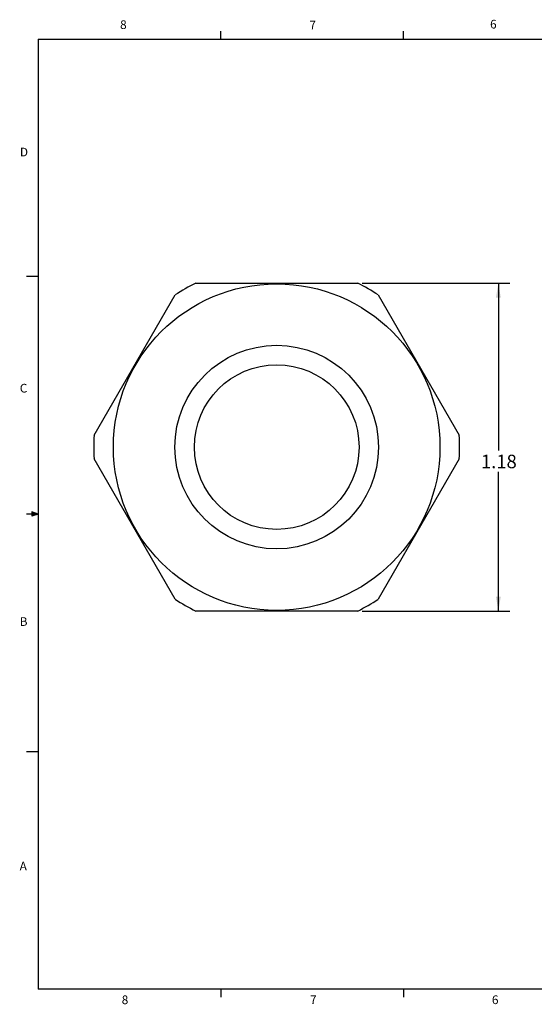
# Model space of a CAD drawing. Extents: x 0.4 to 16.6, y 0.2 to 10.9.
# Drawn here: x 0.4 to 6, y 0.2 to 10.9 of the extents above; entities that cross this region are included whole.
import ezdxf

# ---------------------------------------------------------------- set-up
doc = ezdxf.new("R2010")
doc.units = 0
doc.header["$MEASUREMENT"] = 0
doc.header["$PDSIZE"] = -1
doc.layers.get('0').update_dxf_attribs({"linetype": 'CONTINUOUS'})
doc.layers.get('DEFPOINTS').update_dxf_attribs({"linetype": 'CONTINUOUS'})
doc.styles.add('SLDTEXTSTYLE0', font='TXT', dxfattribs={"width": 0.75})
doc.dimstyles.new('SLDDIMSTYLE0', dxfattribs={"dimtxt": 0.194444, "dimasz": 0.156, "dimexe": 0.125, "dimexo": 0.0625, "dimgap": 0.048611, "dimtad": 0, "dimtih": 1, "dimtoh": 1, "dimlfac": 0.333333, "dimzin": 12, "dimdsep": 46, "dimtxsty": 'SLDTEXTSTYLE0', "dimsah": 1, "dimcen": 0.09, "dimclrd": 7, "dimclre": 7, "dimclrt": 7, "dimadec": 0, "dimazin": 0, "dimtfac": 1, "dimtdec": 4, "dimtofl": 0, "dimtmove": 0, "dimatfit": 3, "dimfxl": 0, "dimtolj": 1, "dimtzin": 12, "dimarcsym": 0})

# ---------------------------------------------------------------- blocks, each defined once
blk = doc.blocks.new('*D23')
at = {"color": 7}
for p, q in [((4.121, 8.009), (5.713, 8.009)), ((5.588, 8.009), (5.588, 6.203)), ((5.588, 4.472), (5.588, 5.972)), ((4.121, 4.472), (5.713, 4.472))]:
    blk.add_line(p, q, dxfattribs=at)
for points in [[(5.588, 8.009), (5.562, 7.853), (5.614, 7.853)], [(5.588, 4.472), (5.614, 4.628), (5.562, 4.628)]]:
    blk.add_solid(points, dxfattribs=at)
at = {"layer": 'DEFPOINTS', "color": 7}
for p in [(4.071, 8.009), (4.071, 4.472)]:
    blk.add_point(p, dxfattribs=at)
at = {"color": 7, "insert": (5.4, 6.158), "char_height": 0.1458, "attachment_point": 1, "style": 'SLDTEXTSTYLE0'}
blk.add_mtext('1.18', dxfattribs=at)

msp = doc.modelspace()

# ---------------------------------------------------------------- linework, layer by layer
at = {"color": 7, "linetype": 'Continuous'}
for p, q in [((0.6263, 10.6421), (16.3763, 10.6421)), ((0.6263, 10.6421), (0.6263, 0.3921)), ((2.5948, 10.6421), (2.5948, 10.7269)), ((4.5635, 10.6421), (4.5635, 10.7269)), ((0.6263, 8.0796), (0.5013, 8.0796)), ((2.3241, 8.0089), (4.0713, 8.0089)), ((1.2293, 6.3681), (2.1029, 7.8812)), ((4.2925, 7.8812), (5.166, 6.3681)), ((2.1029, 4.5996), (1.2293, 6.1127)), ((5.166, 6.1127), (4.2925, 4.5996)), ((0.5591, 5.5411), (0.5591, 5.4945)), ((0.6263, 5.5171), (0.5591, 5.5411)), ((0.6263, 5.5171), (0.5591, 5.5261)), ((0.6263, 5.5171), (0.5013, 5.5171)), ((0.6263, 5.5171), (0.5591, 5.5068)), ((0.6263, 5.5171), (0.5591, 5.4945)), ((4.0713, 4.4719), (2.3241, 4.4719)), ((0.6263, 2.9546), (0.5013, 2.9546)), ((16.3763, 0.3921), (0.6263, 0.3921)), ((2.5948, 0.3921), (2.5948, 0.3073)), ((4.5635, 0.3921), (4.5635, 0.3073))]:
    msp.add_line(p, q, dxfattribs=at)
for radius in [1.761, 1.098, 0.888]:
    msp.add_circle((3.1977, 6.2404), radius, dxfattribs=at)
for start, end in [(116.28816, 123.71184), (56.28816, 63.71184), (176.28816, 183.71184), (356.28816, 3.71184), (236.28816, 243.71184), (296.28816, 303.71184)]:
    msp.add_arc((3.1977, 6.2404), 1.9725, start, end, dxfattribs=at)

# ---------------------------------------------------------------- texts
at = {"color": 7, "char_height": 0.0937, "attachment_point": 1, "style": 'SLDTEXTSTYLE0'}
for s, insert in [('8', (1.5091, 10.8438)), ('7', (3.551, 10.8409)), ('6', (5.4987, 10.849)), ('D', (0.4286, 9.4698)), ('C', (0.4273, 6.9226)), ('B', (0.4264, 4.4055)), ('A', (0.426, 1.7681)), ('8', (1.5268, 0.3252)), ('7', (3.5574, 0.3255)), ('6', (5.5188, 0.3259))]:
    msp.add_mtext(s, dxfattribs=dict(at, insert=insert))

# ---------------------------------------------------------------- dimensions: what is measured, and where the dimension line sits
at = {"color": 7}
dim = msp.add_linear_dim(base=(5.5882, 4.4719), p1=(4.0713, 8.0089), p2=(4.0713, 4.4719), angle=90, dimstyle='SLDDIMSTYLE0', dxfattribs=at)
dim.commit()
dim.dimension.update_dxf_attribs({"geometry": '*D23', "text_midpoint": (5.5882, 6.0874), "dimtype": 160})

doc.saveas('drawing.dxf')
